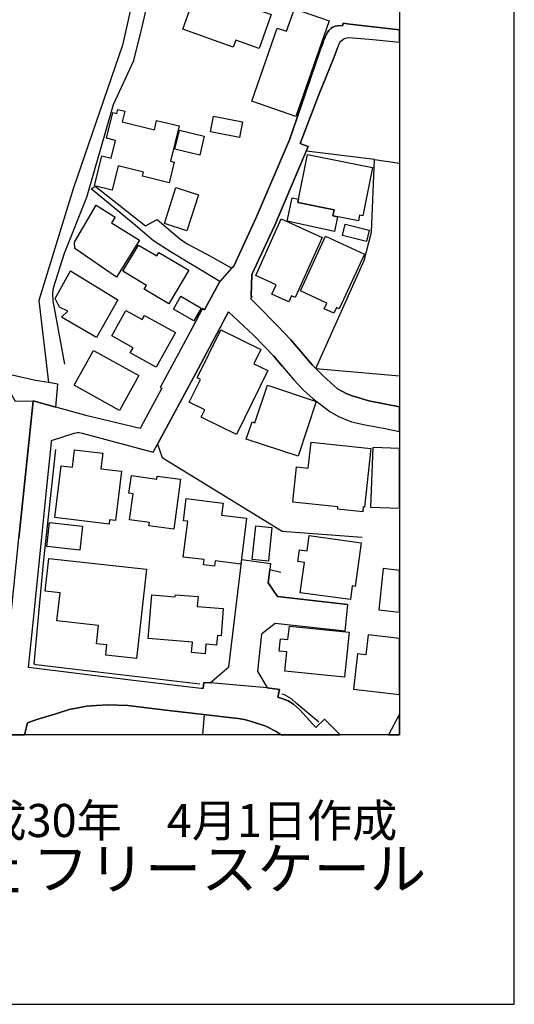
# Model space of a CAD drawing. Extents: x -10 to 410, y -24 to 273.
# Drawn here: x 366 to 410, y -24 to 62 of the extents above; entities that cross this region are included whole.
import ezdxf

# ---------------------------------------------------------------- set-up
doc = ezdxf.new("R2010")
doc.units = 0
for name, color, linetype in [('05_DM_LINE', 7, 'Continuous'), ('06_HOUSE_POLY', 160, 'Continuous'), ('08_ROAD_LINE', 3, 'Continuous'), ('09_ROAD_POLY', 5, 'Continuous'), ('12_KASEN_LINE', 4, 'Continuous'), ('印刷レイアウト', 1, 'Continuous'), ('印刷用フレーム', 1, 'Continuous'), ('背景', 3, 'Continuous')]:
    doc.layers.add(name, color=color, linetype=linetype)
doc.styles.add('STD', font='txt')
doc.styles.add('スタイル1', font='txt', dxfattribs={"width": 0.95})

msp = doc.modelspace()

# ---------------------------------------------------------------- linework, layer by layer
at = {"layer": '05_DM_LINE', "color": 253}
for p, q in [((397.447919, 49.855699), (399.647268, 49.515668)), ((392.328852, 31.609785), (399.647268, 30.982433)), ((368.987986, 30.379197), (367.828711, 30.56661)), ((382.444873, -0.352778), (382.588534, 1.42627))]:
    msp.add_line(p, q, dxfattribs=at)
for points in [[(328.463672, 69.965066), (340.263468, 68.227016), (358.23791, 65.664553), (376.178244, 63.054894), (375.453741, 59.824428), (371.138414, 47.301161), (368.128434, 37.558775), (368.987986, 30.379197), (367.828711, 30.56661), (360.273272, 32.281578), (354.44796, 33.738509), (348.543755, 35.15651), (347.008621, 35.555108), (345.733247, 36.234825), (340.213515, 36.621365)], [(392.328852, 31.609785), (396.558396, 41.023853), (397.178513, 43.516035), (397.447919, 49.855699), (391.498584, 50.586404)], [(367.828711, 30.56661), (360.273272, 32.281578), (354.44796, 33.738509), (348.543755, 35.15651), (347.008621, 35.555108), (345.733247, 36.234825), (340.213515, 36.621365)], [(330.19311, 34.875391), (338.208813, 33.535593), (338.438257, 35.371484), (345.80835, 34.410303), (345.713609, 32.910308), (365.518085, 29.73083), (366.0631, 28.765858), (367.643365, 28.800998)], [(384.043742, 35.328421), (383.313037, 33.945559), (382.058333, 31.578434), (379.053521, 26.019773), (378.498861, 25.004159), (378.907794, 23.840061), (389.378472, 17.425982), (396.358236, 16.906462)], [(369.628429, 28.238759), (369.788626, 30.25414), (368.987986, 30.379197)], [(395.078727, 11.016037), (388.963683, 11.711258), (388.153052, 12.914285), (388.298435, 14.078383), (389.282699, 13.840327)]]:
    msp.add_lwpolyline(points, dxfattribs=at)
at = {"layer": '06_HOUSE_POLY', "color": 255}
for points in [[(387.368948, 59.531595), (385.333586, 60.258165), (385.1131, 59.644938), (380.713368, 61.223136), (382.409044, 65.949463), (387.683141, 64.055005), (387.268351, 62.90641), (388.433138, 62.48852), (387.368948, 59.531595)], [(390.572887, 53.593972), (386.72816, 54.941694), (388.958515, 61.316843), (389.768113, 61.031589), (390.45851, 63.004251), (393.493983, 61.941783), (390.572887, 53.593972)], [(374.538723, 47.179894), (372.993943, 47.558854), (373.633352, 50.168169), (374.46362, 49.969043), (374.838447, 51.507967), (374.043663, 51.703304), (374.5935, 53.945717), (374.93801, 53.859589), (375.027927, 54.218913), (375.643221, 54.070774), (375.413778, 53.140942), (378.223253, 52.445722), (378.423413, 53.254286), (380.378505, 52.769906), (379.618861, 49.691713), (379.963715, 49.60593), (379.523088, 47.816892), (377.183179, 48.390845), (377.268273, 48.746379), (375.058244, 49.289326), (374.538723, 47.179894)], [(385.663626, 51.769794), (383.133548, 52.254175), (383.398131, 53.613609), (385.923386, 53.129229), (385.663626, 51.769794)], [(382.18339, 50.23466), (380.018148, 50.750391), (380.418468, 52.414372), (382.578887, 51.894851), (382.18339, 50.23466)], [(390.748587, 46.08642), (391.593324, 50.285647), (397.282899, 49.140842), (396.433339, 44.918188), (396.138439, 44.980889), (396.043698, 44.488585), (393.812999, 44.941615), (393.913596, 45.445633), (390.748587, 46.08642)], [(381.068213, 43.621455), (379.098307, 44.250184), (380.108065, 47.394868), (382.078659, 46.758214), (381.068213, 43.621455)], [(390.748587, 46.08642), (393.913596, 45.445633), (393.812999, 44.941615), (394.228133, 44.847909), (393.948047, 43.570467), (389.813243, 44.480661), (390.25835, 46.5081), (390.808187, 46.390967), (390.748587, 46.08642)], [(374.918717, 39.570711), (371.28862, 42.078396), (371.25348, 42.621343), (373.138292, 45.871446), (374.803307, 44.828616), (374.483257, 44.320464), (376.918595, 42.804967), (374.918717, 39.570711)], [(389.958626, 37.429929), (388.487915, 38.090009), (388.867909, 38.926134), (387.078871, 39.730908), (389.298546, 44.660495), (392.873866, 43.050947), (390.508464, 37.800966), (390.18807, 37.94566), (389.958626, 37.429929)], [(396.748565, 42.699547), (394.64809, 43.222857), (394.893381, 44.211255), (396.993856, 43.683811), (396.748565, 42.699547)], [(393.89327, 36.441876), (393.058179, 36.824626), (393.282799, 37.309006), (390.973207, 38.379397), (393.183236, 43.148787), (396.563219, 41.586092), (394.358013, 36.824626), (394.123747, 36.933835), (393.89327, 36.441876)], [(379.478301, 37.265942), (377.338553, 38.53546), (377.532856, 38.859644), (375.463732, 40.094021), (376.828678, 42.383287), (378.428236, 41.430029), (378.612893, 41.746289), (381.223242, 40.191862), (379.478301, 37.265942)], [(373.163786, 34.32073), (370.117977, 36.078418), (370.653, 36.625155), (369.942966, 36.953472), (369.562972, 37.718972), (370.913794, 40.125372), (375.023104, 37.59805), (373.163786, 34.32073)], [(381.66387, 35.769737), (379.883445, 36.801199), (380.528022, 37.91052), (382.30328, 36.875269), (381.66387, 35.769737)], [(378.38345, 31.730707), (376.123812, 32.984722), (376.367725, 33.430173), (374.503583, 34.46508), (375.733138, 36.668218), (377.163886, 35.875157), (377.367836, 36.246539), (380.063279, 34.750334), (378.38345, 31.730707)], [(385.398009, 25.859576), (382.322917, 27.35957), (382.63332, 28.004148), (381.278019, 28.664228), (382.24299, 30.648603), (381.968416, 30.785373), (384.023071, 34.996313), (387.528111, 33.285479), (386.918674, 32.035598), (388.123768, 31.449588), (385.398009, 25.859576)], [(375.168487, 27.953505), (371.213517, 30.156643), (372.907815, 33.195562), (376.863129, 30.996558), (375.168487, 27.953505)], [(390.773047, 23.953404), (386.253771, 25.453399), (386.753654, 26.949604), (386.9986, 26.8714), (388.098275, 30.164223), (392.367782, 28.746566), (390.773047, 23.953404)], [(396.423692, 19.102021), (394.238124, 19.336287), (394.25845, 19.539548), (390.313127, 19.965017), (390.643167, 23.039421), (391.668772, 22.929867), (391.913718, 25.179858), (397.128559, 24.625198), (396.577688, 19.515777), (396.468479, 19.531624), (396.423692, 19.102021)], [(374.26346, 18.039209), (369.523009, 18.62143), (370.077669, 23.133127), (371.068134, 23.015994), (371.25348, 24.523912), (373.723269, 24.219021), (373.558249, 22.875434), (375.367958, 22.648747), (374.838447, 18.352024), (374.308247, 18.41438), (374.26346, 18.039209)], [(397.107888, 19.515777), (399.647268, 19.424826), (399.647268, 24.644146), (397.293579, 24.730618)], [(379.928575, 17.605816), (377.753687, 17.894859), (377.79365, 18.183903), (376.063178, 18.418169), (376.367725, 20.676085), (376.008401, 20.726728), (376.218552, 22.265997), (378.433404, 21.96524), (378.468544, 22.219143), (380.513208, 21.945603), (379.928575, 17.605816)], [(383.463588, 14.37535), (382.508607, 14.496273), (382.568207, 14.941724), (380.753676, 15.168411), (381.143316, 18.281399), (380.768145, 18.328597), (381.008613, 20.265774), (384.218408, 19.859597), (384.088528, 18.824691), (386.26824, 18.55494), (385.768357, 14.55105), (383.523188, 14.82838), (383.463588, 14.37535)], [(371.718568, 15.773714), (368.843292, 16.078605), (369.063089, 18.1684), (371.938021, 17.85972), (371.718568, 15.773714)], [(388.197838, 14.808743), (386.778114, 14.949647), (387.073014, 17.894859), (388.487915, 17.7543), (388.197838, 14.808743)], [(395.348134, 11.461144), (390.968384, 12.050944), (391.322884, 14.69161), (390.763401, 14.766024), (390.902927, 15.80093), (391.563007, 15.711358), (391.738018, 17.031519), (396.282788, 16.418292), (395.773258, 12.609738), (395.508331, 12.644878), (395.348134, 11.461144)], [(376.657802, 6.316583), (373.973383, 6.61355), (374.072947, 7.504107), (373.162752, 7.605737), (373.343275, 9.191859), (369.713523, 9.593902), (369.988097, 12.050944), (368.693085, 12.195638), (369.008312, 15.050933), (377.532856, 14.09423), (376.657802, 6.316583)], [(397.827913, 10.555084), (399.647268, 10.362847), (399.647268, 14.003969), (398.208596, 14.156586)], [(382.648134, 6.734817), (381.478179, 6.828524), (381.553282, 7.746297), (377.693053, 8.066691), (378.013447, 11.859741), (380.053288, 11.691621), (380.068102, 11.875244), (382.037663, 11.711258), (381.968416, 10.85584), (384.238045, 10.664293), (384.043742, 8.300958), (383.732994, 8.324384), (383.662714, 7.476891), (382.718414, 7.555094), (382.648134, 6.734817)], [(394.827924, 4.676028), (389.617906, 5.218975), (389.78775, 6.883301), (389.118023, 6.953581), (389.228266, 8.031551), (389.888346, 7.965061), (390.013403, 9.148796), (395.233067, 8.605849), (394.827924, 4.676028)], [(396.697922, 6.629053), (395.978242, 6.71518), (395.622708, 3.629064), (399.647268, 3.160531), (399.647268, 8.054978), (396.898082, 8.375372)], [(399.647268, -0.352778), (399.647268, 1.469678), (398.681264, -0.352778)]]:
    msp.add_lwpolyline(points, close=True, dxfattribs=at)
at = {"layer": '08_ROAD_LINE', "color": 253}
for p, q in [((372.693186, 47.2736), (373.048375, 47.519925)), ((384.043742, 35.328421), (383.313037, 33.945559)), ((367.643365, 28.800998), (369.628429, 28.238759)), ((385.86792, 14.945513), (388.362858, 14.609616)), ((388.362858, 14.609616), (388.298435, 14.078383))]:
    msp.add_line(p, q, dxfattribs=at)
for points in [[(392.923475, 59.977045), (393.008569, 60.203388), (393.313116, 60.886895), (393.46849, 61.093945), (393.63351, 61.26999), (393.82299, 61.398836), (394.008336, 61.484619), (394.213664, 61.504256), (394.688053, 61.543186), (394.713547, 61.730943), (395.283021, 61.656529), (399.647268, 61.171115)], [(394.203673, 59.500244), (394.42347, 60.054905), (394.51821, 60.179961), (394.763156, 60.379088), (394.923353, 60.445578), (395.138327, 60.488642), (397.003502, 60.336369), (399.647268, 60.078676)], [(384.998722, 40.398912), (385.153063, 40.554975), (387.157764, 44.859622), (390.02305, 51.570668), (390.643167, 53.324566), (392.663715, 59.289404), (392.678529, 59.336258), (392.923475, 59.977045)], [(394.203673, 59.500244), (393.888447, 58.715107), (392.617896, 55.570768), (390.963561, 51.230637), (391.103087, 51.179994), (391.668772, 50.976733), (388.742852, 44.125472), (386.737807, 39.816691), (386.688197, 37.914309), (386.753654, 37.855743), (386.613094, 37.715183), (387.242858, 37.105745), (389.018115, 35.304994), (390.143283, 34.109546), (390.843327, 33.289269)], [(383.937977, 39.19554), (379.683285, 41.754213), (378.143327, 42.754324), (377.588666, 43.226991), (376.548592, 44.105835), (372.693186, 47.2736)], [(373.048375, 47.519925), (377.453619, 44.054848), (378.463721, 44.613642), (380.428459, 42.945527), (381.093362, 42.50421), (382.803507, 41.586092), (384.933266, 40.394778), (384.998722, 40.398912)], [(381.548459, 35.195785), (382.43316, 36.836339), (382.608171, 36.734709), (383.013314, 37.484706), (383.937977, 39.19554)], [(389.413612, 31.793408), (388.643289, 32.715316), (386.873888, 34.523646), (384.708645, 36.570722), (384.298334, 35.804877), (384.043742, 35.328421)], [(381.548459, 35.195785), (378.723481, 29.961306), (378.863007, 29.894816), (377.277919, 26.94168), (376.973372, 26.375307), (372.357978, 27.496341), (369.628429, 28.238759)], [(378.498861, 25.004159), (379.053521, 26.019773), (382.058333, 31.578434), (383.313037, 33.945559)], [(390.843327, 33.289269), (391.998812, 31.945681), (392.963439, 30.976921), (394.228133, 29.840039), (395.028084, 29.414225), (395.488005, 29.230946), (396.008558, 29.086252), (396.953893, 28.793419), (398.448031, 28.504376), (399.647268, 28.276999)], [(389.413612, 31.793408), (390.39822, 30.621387), (391.248815, 29.719116), (392.083561, 28.969119), (393.043709, 28.230835), (393.543593, 27.855664), (394.29359, 27.414347), (395.433228, 26.961317), (396.633499, 26.70328), (398.23788, 26.41837), (399.647268, 26.127604)], [(365.468476, 7.969195), (365.693096, 9.930143), (366.373847, 16.820679), (367.288864, 25.433762), (367.578597, 28.199485), (367.643365, 28.800998)], [(382.49276, 3.683841), (382.282954, 3.703478), (376.147928, 4.433838), (367.21824, 5.535579), (367.657834, 9.730672), (368.363045, 16.621552), (368.798505, 20.980632), (369.242923, 25.195706), (369.253602, 25.320763), (371.21834, 25.96913), (371.498771, 26.031486), (371.643121, 26.031486), (371.907704, 25.961206), (378.12369, 24.320652), (378.498861, 25.004159)], [(382.49276, 3.683841), (382.54857, 4.234711), (383.103231, 4.179934), (384.718292, 5.578299), (385.86792, 14.945513)], [(388.298435, 14.078383), (388.153052, 12.914285), (388.963683, 11.711258), (395.078727, 11.016037), (394.853073, 8.699555)], [(394.853073, 8.699555), (388.788672, 9.375483), (387.593568, 8.430149), (387.242858, 5.218975), (388.063135, 3.769968), (389.163843, 3.605637), (388.998823, 2.941767)], [(388.998823, 2.941767), (389.448063, 2.808786), (389.91384, 2.60966), (390.38823, 2.324406), (390.933244, 1.824523), (392.322995, 0.285598), (393.072993, 1.019748), (394.4655, -0.352778)], [(389.296479, -0.352778), (388.848272, -0.066146), (387.958748, 0.398598), (386.808431, 0.789271), (386.083583, 0.980819), (385.538569, 1.074525), (384.763422, 1.164442), (382.013203, 1.488626), (379.213373, 1.820733), (375.898158, 2.218986), (374.13358, 2.281687), (373.173432, 2.22691), (372.288732, 2.148706), (371.558371, 2.023649), (370.778057, 1.863452), (369.608103, 1.488626), (367.958591, 0.980819), (367.138314, 0.699699), (366.893023, -0.352778)]]:
    msp.add_lwpolyline(points, dxfattribs=at)
at = {"layer": '09_ROAD_POLY', "color": 7}
msp.add_lwpolyline([(357.413154, -0.352778), (366.893023, -0.352778), (367.138314, 0.699699), (367.958591, 0.980819), (369.608103, 1.488626), (370.778057, 1.863452), (371.558371, 2.023649), (372.288732, 2.148706), (373.173432, 2.22691), (374.13358, 2.281687), (375.898158, 2.218986), (379.213373, 1.820733), (382.013203, 1.488626), (384.763422, 1.164442), (385.538569, 1.074525), (386.083583, 0.980819), (386.808431, 0.789271), (387.958748, 0.398598), (388.848272, -0.066146), (389.296479, -0.352778), (394.4655, -0.352778), (393.072993, 1.019748), (392.322995, 0.285598), (390.933244, 1.824523), (390.38823, 2.324406), (389.91384, 2.60966), (389.448063, 2.808786), (388.998823, 2.941767), (389.163843, 3.605637), (388.065891, 3.769968), (383.103231, 4.179934), (382.54857, 4.234711), (382.49276, 3.683841), (382.282954, 3.703478), (376.147928, 4.433838), (367.21824, 5.535579), (367.657834, 9.730672), (368.363045, 16.621552), (368.798505, 20.980632), (369.242923, 25.195706), (369.253602, 25.320763), (371.21834, 25.96913), (371.498771, 26.031486), (371.643121, 26.031486), (371.907704, 25.961206), (378.12369, 24.320652), (378.498861, 25.004159), (379.053521, 26.019773), (382.058333, 31.578434), (383.313037, 33.945559), (384.043742, 35.328421), (384.298334, 35.804877), (384.708645, 36.570722), (386.873888, 34.523646), (388.643289, 32.715316), (389.413612, 31.793408), (390.39822, 30.621387), (391.248815, 29.719116), (392.083561, 28.969119), (393.043709, 28.230835), (393.543593, 27.855664), (394.29359, 27.414347), (395.433228, 26.961317), (396.633499, 26.70328), (398.23788, 26.41837), (399.647268, 26.127604), (399.647268, 28.276999), (398.448031, 28.504376), (396.953893, 28.793419), (396.008558, 29.086252), (395.488005, 29.230946), (395.028084, 29.414225), (394.228133, 29.840039), (392.963439, 30.976921), (391.998812, 31.945681), (390.843327, 33.289269), (390.143283, 34.109546), (389.018115, 35.304994), (387.242858, 37.105745), (386.613094, 37.715183), (386.753654, 37.855743), (386.688197, 37.914309), (386.737807, 39.816691), (388.742852, 44.125472), (391.668772, 50.976733), (391.103087, 51.179994), (390.963561, 51.230637), (392.617896, 55.570768), (393.888447, 58.715107), (394.203673, 59.500244), (394.42347, 60.054905), (394.51821, 60.179961), (394.763156, 60.379088), (394.923353, 60.445578), (395.138327, 60.488642), (397.003502, 60.336369), (399.647268, 60.078676), (399.647268, 61.171115), (395.283021, 61.656529), (394.713547, 61.730943), (394.688053, 61.543186), (394.213664, 61.504256), (394.008336, 61.484619), (393.82299, 61.398836), (393.63351, 61.26999), (393.46849, 61.093945), (393.313116, 60.886895), (393.008569, 60.203388), (392.923475, 59.977045), (392.678529, 59.336258), (392.663715, 59.289404), (390.643167, 53.324566), (390.02305, 51.570668), (387.157764, 44.859622), (385.153063, 40.554975), (385.000789, 40.402702), (383.937977, 39.19554), (383.013314, 37.484706), (382.608171, 36.734709), (382.43316, 36.836339), (381.548459, 35.195785), (378.723481, 29.961306), (378.863007, 29.894816), (377.277919, 26.94168), (376.973372, 26.375307), (372.357978, 27.496341), (369.628429, 28.238759), (367.643365, 28.800998), (367.578597, 28.199485), (367.288864, 25.433762), (366.373847, 16.820679)], dxfattribs=at)
for points in [[(372.693186, 47.2736), (373.048375, 47.519925), (377.453619, 44.054848), (378.463721, 44.613642), (380.428459, 42.945527), (381.093362, 42.50421), (382.803507, 41.586092), (384.933266, 40.394778), (384.998722, 40.398912), (385.000789, 40.402702), (383.937977, 39.19554), (383.937977, 39.19554), (379.683285, 41.754213), (378.143327, 42.754324), (377.588666, 43.226991), (376.548592, 44.105835), (372.693186, 47.2736)], [(385.86792, 14.945513), (388.362858, 14.609616), (388.298435, 14.078383), (388.153052, 12.914285), (388.963683, 11.711258), (395.078727, 11.016037), (394.853073, 8.699555), (388.788672, 9.375483), (387.593568, 8.430149), (387.242858, 5.218975), (388.063135, 3.769968), (388.065891, 3.769968), (383.103231, 4.179934), (384.718292, 5.578299), (385.86792, 14.945513)]]:
    msp.add_lwpolyline(points, close=True, dxfattribs=at)
at = {"layer": '12_KASEN_LINE', "color": 7}
for points in [[(370.39324, 31.996324), (369.373836, 37.504343), (369.348343, 38.1565), (369.413799, 38.648804), (370.373603, 41.664296), (372.328695, 46.566667), (374.64311, 54.633013), (376.423535, 58.469127), (377.178356, 61.523893), (377.588666, 63.324645), (378.558116, 67.586228), (379.073847, 70.223104), (379.40871, 71.930149), (379.458664, 72.519949), (379.523088, 73.218959), (379.493804, 73.589996), (379.368747, 74.00823), (378.998744, 74.39477), (377.448796, 75.906478), (374.788837, 78.230884), (368.603168, 83.641062)], [(382.19786, 4.090017), (373.293666, 5.121479), (367.912771, 5.773636), (367.723291, 5.820489), (368.537712, 14.65647), (369.617749, 24.554918)], [(392.582756, 0.773768), (390.64799, 2.382973), (390.19806, 2.78536), (389.603092, 3.148817), (389.343332, 3.19946)]]:
    msp.add_lwpolyline(points, dxfattribs=at)
at = {"layer": '印刷レイアウト', "color": 7}
for points in [[(-10.309448, -23.852808), (409.661817, -23.852808), (409.632878, 273.147152), (-10.338387, 273.147152)], [(399.647269, -0.352433), (-0.353122, -0.352433), (-0.353122, 249.647122), (399.647269, 249.647122)]]:
    msp.add_lwpolyline(points, close=True, dxfattribs=at)
at = {"layer": '印刷用フレーム', "color": 7}
msp.add_lwpolyline([(399.647268, -0.352778), (-0.352778, -0.352778), (-0.352778, 249.647122), (399.647268, 249.647122)], close=True, dxfattribs=at)
msp.add_lwpolyline([(399.647268, -0.352778), (-0.352778, -0.352778), (-0.352778, 249.647122), (399.647268, 249.647122)], close=True, dxfattribs=at)
at = {"layer": '背景', "color": 7}
msp.add_lwpolyline([(399.647268, -0.352778), (-0.352778, -0.352778), (-0.352778, 249.647122), (399.647268, 249.647122)], close=True, dxfattribs=at)

# ---------------------------------------------------------------- texts
at = {"linetype": 'Continuous', "lineweight": 0, "insert": (346.840311, -13.821238), "char_height": 3.6, "attachment_point": 7, "style": 'スタイル1'}
msp.add_mtext_dynamic_manual_height_columns('有限会社 フリースケール', width=55.30503981, gutter_width=1, heights=[0], dxfattribs=at)
at = {"layer": '印刷レイアウト', "color": 7, "insert": (359.182358, -6.374852), "char_height": 2.887318, "attachment_point": 1, "style": 'STD'}
msp.add_mtext('\\fMS PGothic|b0|i0|c128;\\H2.8873;\\C7;平成30年\u30004月1日作成', dxfattribs=at)

doc.saveas('drawing.dxf')
